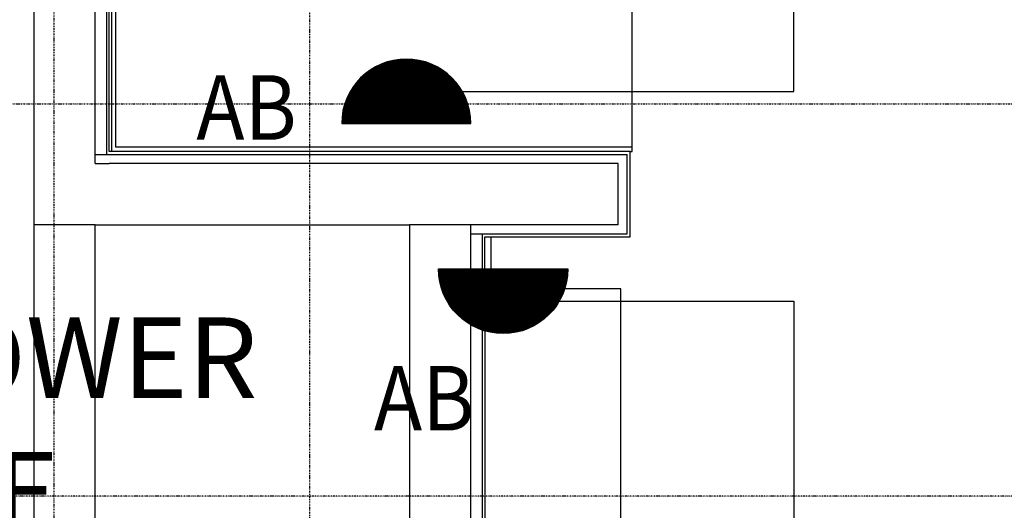
# Model space of a CAD drawing. Extents: x -5749 to 68158, y -19075 to 41374.
# Drawn here: x 18903 to 21951, y 16053 to 17572 of the extents above; entities that cross this region are included whole.
import ezdxf

# ---------------------------------------------------------------- set-up
doc = ezdxf.new("R2010")
doc.units = 0
doc.linetypes.add('X-2237-GF$0$EDG-1DOT-2', pattern=[5, 2, -1.4, 0.2, -1.4])
for name, color, linetype in [('NOT-25TXT', 4, 'CONTINUOUS'), ('POW-CIRC', 6, 'CONTINUOUS'), ('POW-OUTLET', 6, 'CONTINUOUS'), ('SYM-050', 6, 'CONTINUOUS'), ('SYM-ATT', 2, 'CONTINUOUS'), ('SYM-FILL', 133, 'CONTINUOUS'), ('SYM-TEXT', 7, 'CONTINUOUS'), ('X-2237-GF$0$A-WALL', 8, 'CONTINUOUS'), ('X-2237-GF$0$A-WALL-3', 8, 'CONTINUOUS'), ('X-2237-GF$0$A-WALL-4', 8, 'CONTINUOUS'), ('X-2237-GF$0$I-WALL-4', 8, 'CONTINUOUS'), ('X-2237-GF$0$Q-CASE-2', 11, 'CONTINUOUS'), ('X-2237-GF$0$Q-SPCQ', 11, 'CONTINUOUS'), ('X-2237-GF$0$S-GRID-1', 133, 'X-2237-GF$0$EDG-1DOT-2'), ('X-XREF', 7, 'CONTINUOUS')]:
    doc.layers.add(name, color=color, linetype=linetype)
doc.styles.add('EDG', font='edg.shx', dxfattribs={"width": 0.9})

# ---------------------------------------------------------------- blocks, each defined once
blk = doc.blocks.new('X-2237-GF')
at = {"layer": 'X-2237-GF$0$A-WALL'}
for p, q in [((19171.6, 21205.2), (19171.6, 17154.9)), ((19136.6, 17126.9), (19136.6, 21036.6)), ((19136.6, 17154.9), (20784, 17154.9)), ((20784, 16908.9), (20784, 17154.9)), ((19136.6, 17126.9), (19180.6, 17126.9)), ((20299.5, 12665.3), (20299.5, 16936.9)), ((20299.5, 16908.9), (20784, 16908.9)), ((20334.5, 16908.9), (20334.5, 12665.3))]:
    blk.add_line(p, q, dxfattribs=at)
at = {"layer": 'X-2237-GF$0$A-WALL-3'}
for p, q in [((20756, 17126.9), (19180.6, 17126.9)), ((20756, 16936.9), (20756, 17126.9)), ((19136.6, 16936.9), (18946.6, 16936.9)), ((18946.6, 16936.9), (18946.6, 13504.1)), ((19136.6, 12665.3), (19136.6, 16936.9)), ((19180.6, 16936.9), (20109.5, 16936.9))]:
    blk.add_line(p, q, dxfattribs=at)
at = {"layer": 'X-2237-GF$0$A-WALL-4'}
blk.add_line((20361.5, 16899.9), (20361.5, 16738.5), dxfattribs=at)
at = {"layer": 'X-2237-GF$0$I-WALL-4'}
for p, q in [((19180.6, 17163.9), (19180.6, 21205.2)), ((18946.6, 21023.8), (18946.6, 16936.9)), ((20793, 17163.9), (19180.6, 17163.9)), ((20793, 16899.9), (20793, 17163.9)), ((19136.6, 16936.9), (19180.6, 16936.9)), ((20109.5, 16936.9), (20109.5, 12665.3)), ((20756, 16936.9), (20109.5, 16936.9)), ((20343.5, 16738.5), (20343.5, 16899.9)), ((20343.5, 16899.9), (20793, 16899.9))]:
    blk.add_line(p, q, dxfattribs=at)
at = {"layer": 'X-2237-GF$0$Q-CASE-2'}
for p, q in [((19187.6, 21036.6), (19187.6, 17163.9)), ((19200.6, 17176.9), (19200.6, 21023.9)), ((20799.6, 17176.9), (20799.6, 17738.9)), ((20799.6, 17176.9), (19200.6, 17176.9)), ((20793, 17163.9), (20799.6, 17163.9)), ((20799.6, 17163.9), (20799.6, 17176.9))]:
    blk.add_line(p, q, dxfattribs=at)
at = {"layer": 'X-2237-GF$0$Q-SPCQ'}
for p, q in [((20343.5, 16738.5), (20343.5, 16028.5)), ((20764.7, 16738.5), (20343.5, 16738.5)), ((20764.7, 16028.5), (20764.7, 16738.5))]:
    blk.add_line(p, q, dxfattribs=at)
at = {"layer": 'X-2237-GF$0$S-GRID-1'}
for p, q in [((19008.6, 38561.6), (19008.6, -3490.8)), ((19800, 36402.4), (19800, -3490.8)), ((-2322.5, 17311.5), (33278.6, 17311.5)), ((60834.8, 16096.5), (-2322.5, 16096.5))]:
    blk.add_line(p, q, dxfattribs=at)
blk = doc.blocks.new('GPO-DBL')
at = {"layer": 'SYM-050', "color": 0, "linetype": 'ByBlock'}
blk.add_lwpolyline([(-200, 0), (200, 0, 1)], format="xyb", close=True, dxfattribs=at)
at = {"layer": 'SYM-FILL', "color": 133, "linetype": 'ByBlock', "const_width": 200}
blk.add_lwpolyline([(100, 0, 1), (-100, 0, 1)], format="xyb", dxfattribs=at)
at = {"layer": 'SYM-ATT', "linetype": 'ByBlock', "style": 'EDG', "width": 0.9}
for tag, p in [('EQUIP', (200, 1100)), ('TYPE', (200, 800)), ('MOUNT', (200, 500)), ('RATING', (200, 200))]:
    blk.add_attdef(tag, p, '', height=200, dxfattribs=at)
at = {"layer": 'SYM-ATT', "color": 255, "linetype": 'ByBlock', "style": 'EDG', "width": 0.9}
for tag, flags in [('CHAN', 3), ('NAME', 3), ('ID', 9)]:
    blk.add_attdef(tag, (0, 0), '', height=200, dxfattribs=dict(at, flags=flags))
at = {"layer": 'SYM-TEXT', "color": 255, "linetype": 'ByBlock', "style": 'EDG', "width": 0.9, "flags": 3}
blk.add_attdef('TEXT', (0, 0), '', height=200, dxfattribs=at)

msp = doc.modelspace()

# ---------------------------------------------------------------- linework, layer by layer
at = {"layer": 'POW-CIRC'}
for points in [[(20250, 17350), (21300, 17350), (21300, 22200), (24250, 22200)], [(20550, 16700), (21300, 16700), (21300, 11100), (20550, 11100)]]:
    msp.add_lwpolyline(points, dxfattribs=at)

# ---------------------------------------------------------------- block references
at = {"layer": 'POW-OUTLET'}
ref = msp.add_blockref('GPO-DBL', (20100, 17250), dxfattribs=at)
ref.add_attrib('MOUNT', 'AB', (19450, 17200), dxfattribs={"layer": 'SYM-ATT', "linetype": 'ByBlock', "height": 200, "style": 'EDG', "width": 0.9})
ref = msp.add_blockref('GPO-DBL', (20400, 16800), dxfattribs=dict(at, xscale=-1, rotation=180))
ref.add_attrib('MOUNT', 'AB', (20000, 16300), dxfattribs={"layer": 'SYM-ATT', "linetype": 'ByBlock', "height": 200, "style": 'EDG', "width": 0.9})
at = {"layer": 'X-XREF'}
msp.add_blockref('X-2237-GF', (0, 0), dxfattribs=at)

# ---------------------------------------------------------------- texts
at = {"layer": 'NOT-25TXT', "insert": (14100, 16650), "char_height": 250, "attachment_point": 1, "style": 'EDG'}
msp.add_mtext_dynamic_manual_height_columns('FLOOR CHASE TO PROVIDE POWER AND COMMUNICATIONS CABLE ACCESS BETWEEN THE TIERED SEATING VOID AND THE ISLAND AV JOINERY.', width=5950, gutter_width=1250, heights=[0], dxfattribs=at)

doc.saveas('drawing.dxf')
